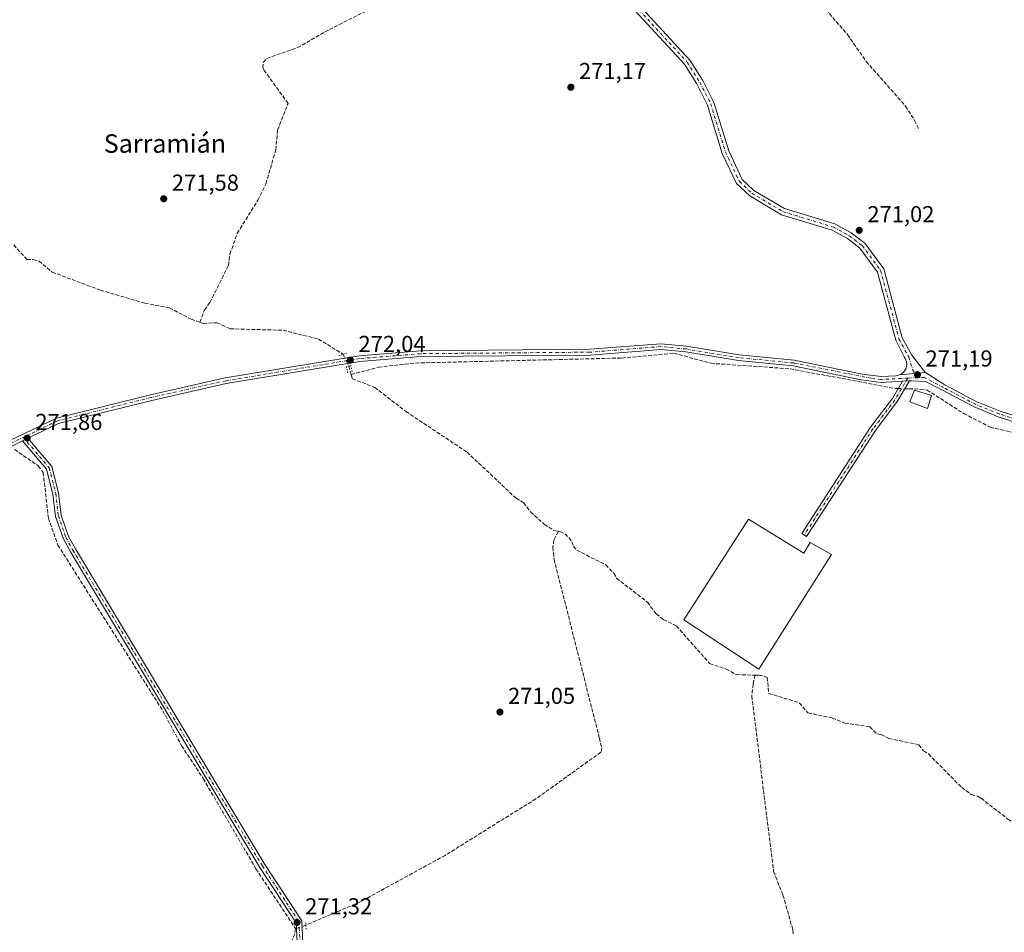
# Model space of a CAD drawing. Units: metres. Extents: x 601397 to 604875, y 4675959 to 4678324.
# Drawn here: x 604124 to 604552, y 4676371 to 4676768 of the extents above; entities that cross this region are included whole.
import ezdxf
from ezdxf.enums import TextEntityAlignment as Align

# ---------------------------------------------------------------- set-up
doc = ezdxf.new("R2010")
doc.units = ezdxf.units.M
doc.header["$MEASUREMENT"] = 0
for name, pattern in [('DGN Style 3', [2.307223458686699, 1.648016756204785, -0.6592067024819142]), ('DGN Style 4', [2.6384748266838614, 1.318413404963828, -0.6592067024819142, 0.001648016756204785, -0.6592067024819142]), ('DGN Style 5', [1.1536117293433497, 0.4944050268614355, -0.6592067024819142])]:
    doc.linetypes.add(name, pattern=pattern)
for name, color, linetype, lineweight in [('Camino Cxs', 7, 'Continuous', 0), ('Camino eje', 30, 'DGN Style 4', 13), ('Corriente artificial lineal', 4, 'DGN Style 3', 13), ('Corriente artificial lineal oculto', 135, 'DGN Style 4', 13), ('Cultivos leñosos CxS', 92, 'Continuous', 0), ('Edificación ligera Cxs', 1, 'Continuous', 0), ('Pista pavimentada Cxs', 135, 'Continuous', 0), ('Pista pavimentada eje', 135, 'DGN Style 4', 0), ('Puente lineal', 2, 'DGN Style 5', 0), ('Punto de cota en terreno', 7, 'Continuous', 0), ('Rótulo de punto de cota en terreno', 7, 'Continuous', 0), ('Texto cartográfico', 7, 'Continuous', 0)]:
    doc.layers.add(name, color=color, linetype=linetype, lineweight=lineweight)
doc.styles.add('Style-Arial', font='txt')

# ---------------------------------------------------------------- blocks, each defined once
blk = doc.blocks.new('5PATER')
at = {"layer": 'Cultivos leñosos CxS', "linetype": 'Continuous', "lineweight": 0}
h = blk.add_hatch(color=51, dxfattribs=at)
edge = h.paths.add_edge_path()
edge.add_ellipse((0, 0), major_axis=(-0.1095731443231308, -0.1110710700762829), ratio=0.9994222409660322, start_angle=0, end_angle=360)

msp = doc.modelspace()

# ---------------------------------------------------------------- linework, layer by layer
at = {"layer": 'Camino Cxs', "color": 7, "linetype": 'Continuous', "lineweight": 0, "extrusion": (-0.0500782941711326, -0.002512289005080505, 0.9987421353166516), "elevation": -41750.71431689683, "flags": 128}
msp.add_lwpolyline([(-4640448.859163925, 837025.6181388597), (-4640448.859163925, 837028.6156695255)], dxfattribs=at)
at = {"layer": 'Camino Cxs', "color": 7, "linetype": 'Continuous', "lineweight": 0}
msp.add_polyline3d([(604507.5301000001, 4676611.0801, 271.3315000000002), (604510.5201000003, 4676611.2301, 271.4817999999942), (604505.2500999998, 4676602.2401, 271.3797999999952), (604495.7001, 4676589.6801, 271.0809000000008), (604465.8201000001, 4676543.550100001, 271.2529000000068), (604463.7200999996, 4676544.9101, 271.1916999999958), (604493.6501000002, 4676591.110099999, 271.0660999999964), (604503.1700999998, 4676603.640100001, 271.2666999999929)], close=True, dxfattribs=at)
msp.add_polyline3d([(604510.5201000003, 4676611.2301, 271.4817999999942), (604505.2500999998, 4676602.2401, 271.3797999999952), (604495.7001, 4676589.6801, 271.0809000000008), (604465.8201000001, 4676543.550100001, 271.2529000000068), (604463.7200999996, 4676544.9101, 271.1916999999958), (604493.6501000002, 4676591.110099999, 271.0660999999964), (604503.1700999998, 4676603.640100001, 271.2666999999929), (604507.5301000001, 4676611.0801, 271.3315000000002)], dxfattribs=at)
at = {"layer": 'Camino eje', "color": 30, "linetype": 'DGN Style 4', "lineweight": 13}
msp.add_polyline3d([(604509.7817000002, 4676612.445900001, 271.3053000000073), (604504.2100999998, 4676602.940099999, 271.3165000000009), (604494.6750999996, 4676590.395099999, 271.0743999999977), (604464.7701000003, 4676544.2301, 271.2189000000071)], dxfattribs=at)
at = {"layer": 'Corriente artificial lineal', "color": 4, "linetype": 'DGN Style 3', "lineweight": 13, "extrusion": (-0.01921112347663903, 0.0740351980860455, 0.9970705703104096), "elevation": 334897.2131189612, "flags": 128}
msp.add_lwpolyline([(-1759513.48858868, -4362092.137851234), (-1759513.48858868, -4362088.284914387)], dxfattribs=at)
at = {"layer": 'Corriente artificial lineal', "color": 4, "linetype": 'DGN Style 3', "lineweight": 13}
for points in [[(604436.1842, 4676831.523499999, 271.6144000000059), (604445.2401000002, 4676816.630100001, 271.5752999999968), (604456.9301000005, 4676802.220100001, 271.479800000001), (604458.3300999999, 4676800.5001, 271.4210000000021), (604475.7200999996, 4676770.950099999, 271.4768999999943), (604483.6300999997, 4676761.8101, 271.3154000000068), (604491.7801000001, 4676750.0701, 271.4523999999947), (604508.8501000004, 4676730.6801, 271.5022000000026), (604512.7901, 4676724.530099999, 271.4619999999995), (604514.5000999998, 4676720.8651, 271.405700000003)], [(604202.1492999997, 4676636.7279, 272.1349000000046), (604204.1101000002, 4676642.1501, 271.872000000003), (604206.5000999998, 4676645.340100001, 271.8467999999993), (604214.5000999998, 4676661.360099999, 271.820000000007), (604215.2001, 4676666.4301, 271.7681000000011), (604218.3800999997, 4676675.4101, 271.7829000000056), (604227.2901, 4676689.7601, 271.7127000000037), (604230.8000999996, 4676696.960100001, 271.6732999999949), (604235.1101000002, 4676711.6601, 271.728099999993), (604235.9200999998, 4676720.3201, 271.832699999999), (604240.4401000004, 4676731.9101, 271.664300000004), (604230.2500999998, 4676746.0601, 271.7863999999972), (604229.5000999998, 4676747.350099999, 271.7949999999983), (604229.6601, 4676749.690099999, 271.8068000000058), (604231.1901000004, 4676751.460100001, 271.793399999995), (604244.5301000001, 4676756.140100001, 271.7038999999932), (604258.4401000004, 4676764.0601, 271.7391000000061), (604280.4401000004, 4676775.100099999, 271.5626000000047), (604351.4001000002, 4676811.670100001, 271.6362999999984)], [(604121.2001, 4676670.3301, 271.8763999999938), (604126.9401000004, 4676664.0101, 272.0179999999964), (604129.4700999996, 4676664.050100001, 271.9532000000036), (604132.2001, 4676663.3101, 271.8751000000047), (604137.9200999998, 4676658.540100001, 271.8754999999946), (604158.8501000004, 4676650.700099999, 271.8717000000034), (604178.2001, 4676645.0001, 271.8122000000003), (604188.9101, 4676643.0001, 271.804999999993), (604198.4001000002, 4676638.040100001, 272.1941999999981), (604202.1492999997, 4676636.7279, 272.1349000000046)], [(604202.1492999997, 4676636.7279, 272.1349000000046), (604203.6001000004, 4676636.220100001, 272.0138000000007), (604209.4301000005, 4676636.5101, 271.601800000004), (604215.3101000005, 4676633.880100001, 271.5633999999991), (604238.2600999996, 4676633.2601, 271.4850000000006), (604253.6801000005, 4676629.420100001, 271.5062999999937), (604264.4468, 4676622.782099999, 272.0699000000022)], [(604267.8647999996, 4676613.982200001, 272.633799999996), (604279.7801000001, 4676617.200099999, 272.0236000000005), (604295.8901000004, 4676619.0101, 271.6490999999951), (604385.5000999998, 4676621.1801, 271.5507000000071), (604408.1101000002, 4676623.3101, 271.4811000000045), (604424.2301000003, 4676618.870100001, 271.3932000000059), (604458.6601, 4676616.4901, 271.3527000000031), (604504.6001000004, 4676607.890100001, 271.363400000002), (604505.6522000004, 4676607.875600001, 271.3614999999991)], [(604267.8647999996, 4676613.982200001, 272.633799999996), (604268.3400999998, 4676612.1501, 272.694399999993), (604278.1201, 4676608.4101, 272.4208999999973), (604291.7001, 4676597.920100001, 271.9064000000071), (604318.2301000003, 4676580.2501, 271.9642000000022), (604339.5401, 4676560.170100001, 271.9553000000014), (604342.8800999997, 4676558.270099999, 272.1054000000004), (604345.8601000002, 4676554.2401, 271.9483000000037), (604351.7801000001, 4676548.880100001, 271.9634999999981), (604355.9001000002, 4676546.2301, 272.0809000000008), (604357.9375999998, 4676545.819599999, 272.0981000000029)], [(604508.5302999998, 4676607.8358, 271.3521999999939), (604510.3901000004, 4676607.8101, 271.3407000000007), (604512.6901000004, 4676607.800100001, 271.3295999999973), (604515.2200999996, 4676607.450099999, 271.3628000000026), (604518.2018999998, 4676607.2711, 271.3769999999931), (604534.1819000002, 4676597.041099999, 271.3377000000037), (604545.6001000004, 4676591.110099999, 271.2127000000037), (604565.9841, 4676586.517300001, 271.1664000000019), (604584.7564000003, 4676578.0277, 271.2940999999992), (604594.2945999998, 4676574.7433, 271.1371000000072), (604599.3901000004, 4676572.0001, 271.1392999999953), (604602.9200999998, 4676569.920100001, 271.0991000000067), (604606.2701000003, 4676567.440099999, 271.1736999999994), (604624.0301000001, 4676544.3301, 270.9081000000006), (604642.4301000005, 4676518.030099999, 271.0102000000043), (604653.8501000004, 4676503.5701, 270.9838000000018), (604656.2438000003, 4676501.518300001, 271.0120000000024)], [(604121.5783000002, 4676581.394500001, 271.9673999999941), (604131.8601000002, 4676574.3201, 271.8273000000045), (604134.0401, 4676571.440099999, 271.8384999999981), (604136.2701000003, 4676551.5701, 271.7550000000047), (604140.4001000002, 4676539.860099999, 271.6628999999957), (604186.0201000003, 4676467.8301, 271.4934999999969), (604194.2001, 4676452.5801, 271.5307999999932), (604203.6101000002, 4676438.290100001, 271.5337), (604226.5000999998, 4676399.040100001, 271.4336000000039), (604243.6901000004, 4676373.050100001, 271.445200000002), (604243.3400999998, 4676370.710100001, 271.4465999999957), (604241.8400999998, 4676367.0001, 271.4039000000048), (604231.7600999996, 4676353.790100001, 271.3524000000034), (604226.1001000004, 4676341.280099999, 271.4459000000061), (604227.5601000005, 4676334.890100001, 271.3426000000036), (604234.5301000001, 4676320.3101, 271.2231000000029), (604250.9401000004, 4676270.5801, 271.3013000000064)], [(604357.9375999998, 4676545.819599999, 272.0981000000029), (604355.9301000005, 4676542.0001, 271.8794000000053), (604355.5900999998, 4676538.880100001, 271.5810000000056), (604356.0601000005, 4676533.640100001, 271.4634999999981), (604375.7600999996, 4676455.9101, 271.4415000000009), (604376.7801000001, 4676451.700099999, 271.4655000000057), (604376.4200999998, 4676449.7501, 271.4367000000057), (604348.1501000002, 4676429.4801, 271.2010000000009), (604308.6901000004, 4676404.9001, 271.1834999999992), (604271.8501000004, 4676384.6801, 271.2130000000034), (604248.1963999998, 4676374.6154, 271.3029999999999)], [(604357.9375999998, 4676545.819599999, 272.0981000000029), (604358.6300999997, 4676545.6801, 272.063599999994), (604360.7901, 4676544.7501, 272.0608000000066), (604362.5601000005, 4676543.020099999, 272.3350000000065), (604363.7600999996, 4676541.290100001, 272.2526999999973), (604364.5601000005, 4676539.360099999, 272.2538999999961), (604365.9501, 4676537.630100001, 272.3129000000045), (604378.5000999998, 4676531.220100001, 271.9924000000028), (604382.0500999996, 4676527.5801, 272.1941999999981), (604383.2500999998, 4676525.460100001, 272.0777999999991), (604396.6401000004, 4676514.970100001, 271.9553000000014), (604400.4101, 4676509.970100001, 271.5283000000054), (604403.5500999996, 4676507.5001, 271.460500000001), (604409.2401000002, 4676504.6601, 271.6736999999994), (604423.6901000004, 4676488.360099999, 271.6229000000022), (604430.9301000005, 4676485.940099999, 271.4048999999941), (604435.4401000004, 4676483.4901, 271.4747999999963), (604443.4807000002, 4676483.287599999, 271.6120999999985)], [(604443.4807000002, 4676483.287599999, 271.6120999999985), (604442.5557000004, 4676479.3608, 271.7134999999981), (604442.0266000004, 4676474.201400001, 271.7262000000046), (604444.6201, 4676453.540100001, 271.4948000000004), (604447.0537, 4676433.1909, 271.4784000000073), (604451.5100999996, 4676397.8301, 271.6502000000037), (604455.5601000005, 4676387.590100001, 271.6064999999944), (604459.8800999997, 4676372.4901, 271.3402999999962), (604460.0093, 4676370.351700001, 271.3043999999936)], [(604443.4807000002, 4676483.287599999, 271.6120999999985), (604444.9700999996, 4676483.2501, 271.5638000000035), (604447.3101000005, 4676482.890100001, 271.4998999999953), (604448.6801000005, 4676482.3301, 271.452099999995), (604449.3701, 4676475.340100001, 271.4036999999953), (604462.6601, 4676471.270099999, 271.3644000000059), (604466.4200999998, 4676466.860099999, 271.2908000000025), (604476.9600999998, 4676464.690099999, 271.2075000000041), (604482.4301000005, 4676462.440099999, 271.4640000000072), (604493.3501000004, 4676460.860099999, 271.5776000000042), (604496.3101000005, 4676457.790100001, 271.6218999999983), (604498.2600999996, 4676457.4301, 271.5828000000038), (604501.6001000004, 4676455.7401, 271.4177999999956), (604514.6700999998, 4676453.020099999, 271.2698999999994), (604516.6501000002, 4676450.3301, 271.3472000000039), (604518.8101000005, 4676449.0001, 271.3393999999971), (604533.2301000003, 4676434.450099999, 271.2309999999998), (604537.3701, 4676431.4001, 271.5222000000067), (604540.1001000004, 4676430.670100001, 271.5862999999954), (604541.6700999998, 4676429.720100001, 271.709600000002), (604553.3601000002, 4676420.690099999, 271.3723000000027), (604562.7801000001, 4676414.6801, 271.4012999999977), (604574.4600999998, 4676409.2301, 271.6460999999982), (604575.4600999998, 4676408.600099999, 271.6536999999953)]]:
    msp.add_polyline3d(points, dxfattribs=at)
at = {"layer": 'Corriente artificial lineal oculto', "color": 135, "linetype": 'DGN Style 4', "lineweight": 13, "extrusion": (0.002547162757558429, 0.05412935507107839, 0.9985306829945065), "elevation": 254953.4051434602, "flags": 128}
msp.add_lwpolyline([(-383772.1382590232, -4692936.601835478), (-383772.1416493854, -4692936.599990094), (-383774.8274984243, -4692931.634060761)], dxfattribs=at)
at = {"layer": 'Corriente artificial lineal oculto', "color": 135, "linetype": 'DGN Style 4', "lineweight": 13, "extrusion": (0.003230663764939847, -4.467545352977023e-05, 0.9999947803942488), "elevation": 2015.385012040499, "flags": 128}
msp.add_lwpolyline([(604501.6208443175, 4676607.970305253), (604504.4989593424, 4676607.930505252)], dxfattribs=at)
at = {"layer": 'Corriente artificial lineal oculto', "color": 135, "linetype": 'DGN Style 4', "lineweight": 13, "extrusion": (0.02852277628649115, 0.009883787783563488, 0.9995442771443195), "elevation": 63726.30978351197, "flags": 128}
msp.add_lwpolyline([(4220760.936734151, -2101121.503482342), (4220760.936734151, -2101116.965062708)], dxfattribs=at)
at = {"layer": 'Edificación ligera Cxs', "color": 1, "linetype": 'Continuous', "lineweight": 0, "elevation": 272.4624999999942, "flags": 128}
msp.add_lwpolyline([(604440.6001000004, 4676551.110099999), (604464.5500999996, 4676536.3201), (604467.3901000004, 4676541.030099999), (604476.6201, 4676535.7301), (604445.1201, 4676485.840100001), (604412.5100999996, 4676507.3101)], close=True, dxfattribs=at)
at = {"layer": 'Edificación ligera Cxs', "color": 1, "linetype": 'Continuous', "lineweight": 0}
for points in [[(604520.1700999998, 4676604.840100001, 272.0044999999955), (604518.3201000001, 4676599.170100001, 272.1122000000032), (604510.6901000004, 4676602.1601, 272.7746999999945), (604512.7401000002, 4676607.2401, 272.4315000000061), (604520.1700999998, 4676604.840100001, 272.0044999999955)], [(604440.6001000004, 4676551.110099999, 271.5810000000056), (604464.5500999996, 4676536.3201, 272.0068000000028), (604467.3901000004, 4676541.030099999, 271.5840000000026), (604476.6201, 4676535.7301, 271.2908000000025), (604445.1201, 4676485.840100001, 272.4624999999942), (604412.5100999996, 4676507.3101, 271.8236000000034), (604440.6001000004, 4676551.110099999, 271.5810000000056)]]:
    msp.add_polyline3d(points, dxfattribs=at)
msp.add_3dface([(604520.1700999998, 4676604.840100001, 272.7746999999945), (604518.3201000001, 4676599.170100001, 272.7746999999945), (604510.6901000004, 4676602.1601, 272.7746999999945), (604512.7401000002, 4676607.2401, 272.7746999999945)], dxfattribs=at)
at = {"layer": 'Pista pavimentada Cxs', "color": 135, "linetype": 'Continuous', "lineweight": 0, "extrusion": (-0.00601545131237356, -0.0005842302841166227, 0.9999817363434613), "elevation": -6097.246781484086, "flags": 128}
msp.add_lwpolyline([(604496.9120956414, 4676611.035026038), (604508.2589048119, 4676612.137026226)], dxfattribs=at)
msp.add_lwpolyline([(604496.9120956414, 4676611.035026038), (604508.2589048119, 4676612.137026226)], dxfattribs=at)
at = {"layer": 'Pista pavimentada Cxs', "color": 135, "linetype": 'Continuous', "lineweight": 0, "extrusion": (-0.0500782941711326, -0.002512289005080505, 0.9987421353166516), "elevation": -41750.71431689683, "flags": 128}
msp.add_lwpolyline([(-4640448.859163925, 837025.6181388597), (-4640448.859163925, 837028.6156695255)], dxfattribs=at)
at = {"layer": 'Pista pavimentada Cxs', "color": 135, "linetype": 'Continuous', "lineweight": 0, "extrusion": (0.0151471269654877, 0.007346031522398219, 0.9998582901419398), "elevation": 43777.01207582369, "flags": 128}
msp.add_lwpolyline([(604051.5791540019, 4676389.723258014), (604053.9095471124, 4676390.853288503)], dxfattribs=at)
msp.add_lwpolyline([(604051.5791540019, 4676389.723258014), (604053.9095471124, 4676390.853288503)], dxfattribs=at)
at = {"layer": 'Pista pavimentada Cxs', "color": 135, "linetype": 'Continuous', "lineweight": 0}
for points in [[(604296.0848000003, 4676940.072699999, 271.9808000000049), (604298.3510999996, 4676936.613500001, 271.9563000000053), (604302.2094999999, 4676928.222100001, 272.1600000000035), (604306.3331000004, 4676915.533299999, 272.4082000000053), (604321.5453000005, 4676859.383500001, 272.2305000000051), (604324.2761000004, 4676851.3671, 272.2868000000017), (604332.1054999996, 4676838.6073, 272.2942000000039), (604338.1826999999, 4676831.5483, 272.3478000000032), (604373.7248999998, 4676795.656300001, 272.2485000000015), (604415.1303000003, 4676750.726500001, 272.0727000000043), (604420.7160999998, 4676741.886299999, 272.0216999999975), (604425.5721000005, 4676732.3015, 272.0372999999963), (604431.9833000004, 4676711.2313, 271.9193999999989), (604437.8472999996, 4676698.8037, 271.7244999999967), (604442.9433000004, 4676694.092900001, 271.9861999999994), (604456.1473000003, 4676686.2115, 272.0751000000019), (604478.1073000003, 4676679.509099999, 271.5727999999945), (604485.1993000006, 4676675.601299999, 271.4174000000057), (604491.1199000003, 4676671.113700001, 271.7045999999973), (604499.3607000001, 4676659.8961, 271.804999999993), (604507.3838999998, 4676630.0209, 271.4238999999943), (604511.4921000004, 4676622.349300001, 271.4354000000022), (604517.0301000001, 4676615.2501, 271.4256000000024), (604517.5636999998, 4676614.9011, 271.4241999999941)], [(604373.7248999998, 4676795.656300001, 272.2485000000015), (604415.1303000003, 4676750.726500001, 272.0727000000043), (604420.7160999998, 4676741.886299999, 272.0216999999975), (604425.5721000005, 4676732.3015, 272.0372999999963), (604431.9833000004, 4676711.2313, 271.9193999999989), (604437.8472999996, 4676698.8037, 271.7244999999967), (604442.9433000004, 4676694.092900001, 271.9861999999994), (604456.1473000003, 4676686.2115, 272.0751000000019), (604478.1073000003, 4676679.509099999, 271.5727999999945), (604485.1993000006, 4676675.601299999, 271.4174000000057), (604491.1199000003, 4676671.113700001, 271.7045999999973), (604499.3607000001, 4676659.8961, 271.804999999993), (604507.3838999998, 4676630.0209, 271.4238999999943), (604511.4921000004, 4676622.349300001, 271.4354000000022), (604517.0301000001, 4676615.2501, 271.4256000000024), (604517.5636999998, 4676614.9011, 271.4241999999941), (604506.2171, 4676613.799100001, 271.3552999999956), (604506.9757000003, 4676614.191500001, 271.3448999999964), (604507.6568999998, 4676614.706499999, 271.3369999999995), (604508.2414999995, 4676615.329100001, 271.3417999999947), (604508.7122999998, 4676616.0417, 271.3453000000009), (604509.0559, 4676616.8235, 271.3482999999979), (604509.2626999998, 4676617.652100001, 271.3527000000031), (604509.3262999998, 4676618.503699999, 271.3628000000026), (604509.2451, 4676619.353900001, 271.3757000000041), (604509.0214999998, 4676620.178099999, 271.3883999999962), (604508.6617000002, 4676620.9527, 271.398000000001), (604508.1763000004, 4676621.655300001, 271.4024000000064), (604504.5761000002, 4676628.9091, 271.8537999999971), (604496.6095000004, 4676658.573899999, 271.5222000000067), (604488.9603000004, 4676668.986300001, 271.5562999999966), (604483.5607000003, 4676673.0789, 271.5532999999996), (604476.9329000004, 4676676.730900001, 271.5285000000004), (604454.9228999997, 4676683.4487, 272.0222000000067), (604441.1369000003, 4676691.677300001, 271.9495000000024), (604435.3828999996, 4676696.9965, 271.9416999999958), (604429.1769000003, 4676710.1489, 272.0644999999931), (604422.7780999999, 4676731.178500001, 271.8052000000025), (604418.1041000001, 4676740.403899999, 271.9679999999935), (604412.7396999998, 4676748.8937, 271.9367999999959), (604371.5553000001, 4676793.583699999, 272.085699999996)], [(604506.2171, 4676613.799100001, 271.3552999999956), (604506.9757000003, 4676614.191500001, 271.3448999999964), (604507.6568999998, 4676614.706499999, 271.3369999999995), (604508.2414999995, 4676615.329100001, 271.3417999999947), (604508.7122999998, 4676616.0417, 271.3453000000009), (604509.0559, 4676616.8235, 271.3482999999979), (604509.2626999998, 4676617.652100001, 271.3527000000031), (604509.3262999998, 4676618.503699999, 271.3628000000026), (604509.2451, 4676619.353900001, 271.3757000000041), (604509.0214999998, 4676620.178099999, 271.3883999999962), (604508.6617000002, 4676620.9527, 271.398000000001), (604508.1763000004, 4676621.655300001, 271.4024000000064), (604504.5761000002, 4676628.9091, 271.8537999999971), (604496.6095000004, 4676658.573899999, 271.5222000000067), (604488.9603000004, 4676668.986300001, 271.5562999999966), (604483.5607000003, 4676673.0789, 271.5532999999996), (604476.9329000004, 4676676.730900001, 271.5285000000004), (604454.9228999997, 4676683.4487, 272.0222000000067), (604441.1369000003, 4676691.677300001, 271.9495000000024), (604435.3828999996, 4676696.9965, 271.9416999999958), (604429.1769000003, 4676710.1489, 272.0644999999931), (604422.7780999999, 4676731.178500001, 271.8052000000025), (604418.1041000001, 4676740.403899999, 271.9679999999935), (604412.7396999998, 4676748.8937, 271.9367999999959), (604371.5553000001, 4676793.583699999, 272.085699999996)], [(603922.2600999996, 4676558.030099999, 272.1585999999952), (603998.3000999996, 4676566.4101, 272.6313999999985), (604068.1001000004, 4676578.920100001, 272.0991999999969), (604079.3601000002, 4676580.3201, 272.2946999999986), (604092.7401000002, 4676580.530099999, 272.1680000000051), (604108.3501000004, 4676581.9801, 272.1693999999989), (604119.5100999996, 4676585.2501, 272.0198999999994), (604139.8000999996, 4676595.0601, 271.8928000000014), (604180.6201, 4676605.210100001, 271.7927000000054), (604213.1201, 4676612.530099999, 271.8145999999979), (604271.4001000002, 4676622.200099999, 272.2627000000066), (604297.9600999998, 4676624.3201, 272.1579999999958), (604371.6001000004, 4676624.9801, 272.1334000000061), (604402.5000999998, 4676627.4101, 272.0782999999938), (604413.6001000004, 4676626.350099999, 272.1034000000073), (604436.5100999996, 4676622.5701, 271.909799999994), (604460.3901000004, 4676620.2601, 271.8787000000011), (604489.9101, 4676614.1601, 271.6641999999993), (604498.2801000001, 4676613.090100001, 271.4663), (604504.5573000005, 4676613.4231, 271.3803999999946), (604505.4033000004, 4676613.540300001, 271.3659999999945), (604506.2171, 4676613.799100001, 271.3552999999956)], [(604119.5100999996, 4676585.2501, 272.0198999999994), (604139.8000999996, 4676595.0601, 271.8928000000014), (604180.6201, 4676605.210100001, 271.7927000000054), (604213.1201, 4676612.530099999, 271.8145999999979), (604271.4001000002, 4676622.200099999, 272.2627000000066), (604297.9600999998, 4676624.3201, 272.1579999999958), (604371.6001000004, 4676624.9801, 272.1334000000061), (604402.5000999998, 4676627.4101, 272.0782999999938), (604413.6001000004, 4676626.350099999, 272.1034000000073), (604436.5100999996, 4676622.5701, 271.909799999994), (604460.3901000004, 4676620.2601, 271.8787000000011), (604489.9101, 4676614.1601, 271.6641999999993), (604498.2801000001, 4676613.090100001, 271.4663), (604504.5573000005, 4676613.4231, 271.3803999999946), (604505.4033000004, 4676613.540300001, 271.3659999999945), (604506.2171, 4676613.799100001, 271.3552999999956), (604517.5636999998, 4676614.9011, 271.4241999999941), (604525.9001000002, 4676609.450099999, 271.6627000000008), (604539.7701000003, 4676602.190099999, 271.5929999999935), (604549.9401000004, 4676598.020099999, 271.5448000000033), (604575.5900999998, 4676589.9101, 271.7969000000012)], [(604574.7301000003, 4676587.550100001, 271.3770999999979), (604549.0900999998, 4676595.6601, 271.4529999999941), (604538.7100999998, 4676599.920100001, 271.4967000000034), (604524.6401000004, 4676607.290100001, 271.3665000000037), (604517.4527000004, 4676611.0283, 271.4658000000054), (604511.5900999998, 4676611.290100001, 271.5262999999977), (604510.5201000003, 4676611.2301, 271.4817999999942), (604507.5301000001, 4676611.0801, 271.3315000000002), (604498.1901000004, 4676610.590100001, 271.4609000000055), (604489.5000999998, 4676611.690099999, 271.397299999997), (604460.0201000003, 4676617.790100001, 271.4817999999942), (604436.1901000004, 4676620.090100001, 271.6677999999956), (604413.2801000001, 4676623.870100001, 271.7275999999983), (604402.4700999996, 4676624.9001, 271.7522999999928), (604371.7100999998, 4676622.4801, 271.7589000000008), (604298.0701000001, 4676621.8201, 271.8608999999997), (604271.7001, 4676619.710100001, 272.3847999999998), (604213.6001000004, 4676610.0701, 271.6514000000025), (604181.1901000004, 4676602.770099999, 271.6674999999959), (604140.6501000002, 4676592.690099999, 271.766300000003), (604127.3400999998, 4676586.2601, 271.9070000000065), (604125.0100999996, 4676585.130100001, 271.9505999999965), (604120.4101, 4676582.9101, 272.0736000000034)], [(604507.5301000001, 4676611.0801, 271.3315000000002), (604498.1901000004, 4676610.590100001, 271.4609000000055), (604489.5000999998, 4676611.690099999, 271.397299999997), (604460.0201000003, 4676617.790100001, 271.4817999999942), (604436.1901000004, 4676620.090100001, 271.6677999999956), (604413.2801000001, 4676623.870100001, 271.7275999999983), (604402.4700999996, 4676624.9001, 271.7522999999928), (604371.7100999998, 4676622.4801, 271.7589000000008), (604298.0701000001, 4676621.8201, 271.8608999999997), (604271.7001, 4676619.710100001, 272.3847999999998), (604213.6001000004, 4676610.0701, 271.6514000000025), (604181.1901000004, 4676602.770099999, 271.6674999999959), (604140.6501000002, 4676592.690099999, 271.766300000003), (604127.3400999998, 4676586.2601, 271.9070000000065)], [(604517.5636999998, 4676614.9011, 271.4241999999941), (604525.9001000002, 4676609.450099999, 271.6627000000008), (604539.7701000003, 4676602.190099999, 271.5929999999935), (604549.9401000004, 4676598.020099999, 271.5448000000033), (604575.5900999998, 4676589.9101, 271.7969000000012), (604586.4600999998, 4676585.4101, 271.9033000000054), (604604.7100999998, 4676575.670100001, 271.7560999999987), (604615.7200999996, 4676568.3301, 271.4934999999969), (604635.8901000004, 4676559.2301, 271.7274999999936), (604646.7401000002, 4676555.5601, 271.632500000007), (604686.2001, 4676548.4101, 271.5522000000055), (604698.5201000003, 4676544.920100001, 271.280899999998), (604709.4600999998, 4676540.6601, 271.1021999999939)], [(604574.7301000003, 4676587.550100001, 271.3770999999979), (604549.0900999998, 4676595.6601, 271.4529999999941), (604538.7100999998, 4676599.920100001, 271.4967000000034), (604524.6401000004, 4676607.290100001, 271.3665000000037), (604517.4527000004, 4676611.0283, 271.4658000000054), (604511.5900999998, 4676611.290100001, 271.5262999999977), (604510.5201000003, 4676611.2301, 271.4817999999942)], [(604125.0100999996, 4676585.130100001, 271.9505999999965), (604120.4101, 4676582.9101, 272.0736000000034), (604108.8201000001, 4676579.5101, 272.1760999999969), (604092.8800999997, 4676578.030099999, 272.0418000000063), (604079.5301000001, 4676577.8301, 272.1564999999973), (604068.4700999996, 4676576.450099999, 272.1867999999959), (603998.6501000002, 4676563.940099999, 272.1708000000072), (603927.9101, 4676556.130100001, 272.0997999999963)], [(604244.3400999998, 4676367.340100001, 271.4916999999987), (604243.9801000003, 4676375.620100001, 271.4309999999969), (604228.2200999996, 4676399.6501, 271.4679000000033), (604145.8501000004, 4676536.970100001, 271.8736000000063), (604142.7801000001, 4676542.620100001, 271.8948999999994), (604139.4001000002, 4676552.280099999, 271.9673999999941), (604138.2701000003, 4676562.040100001, 271.9453000000067), (604135.5100999996, 4676572.8101, 271.7715000000026), (604125.0100999996, 4676585.130100001, 271.9505999999965), (604127.3400999998, 4676586.2601, 271.9070000000065), (604137.7901, 4676573.9901, 271.5071999999927), (604140.7301000003, 4676562.4901, 271.6426000000066), (604141.8501000004, 4676552.840100001, 271.7191000000021), (604145.0800999999, 4676543.640100001, 271.6873999999953), (604148.0201000003, 4676538.210100001, 271.6138000000064), (604230.3400999998, 4676400.9801, 271.3687999999966), (604246.4501, 4676376.4101, 271.3322999999946), (604246.8601000002, 4676366.720100001, 271.4214000000065)], [(604253.0701000001, 4676272.540100001, 271.4717999999993), (604251.4600999998, 4676275.470100001, 271.4315999999963), (604233.6401000004, 4676326.290100001, 271.3374999999942), (604230.3300999999, 4676333.620100001, 271.325800000006), (604229.4700999996, 4676338.3101, 271.3791000000056), (604230.1501000002, 4676344.520099999, 271.3965000000026), (604232.8601000002, 4676350.950099999, 271.4370000000054), (604241.0100999996, 4676361.590100001, 271.5241999999998), (604244.3400999998, 4676367.340100001, 271.4916999999987), (604243.9801000003, 4676375.620100001, 271.4309999999969), (604228.2200999996, 4676399.6501, 271.4679000000033), (604145.8501000004, 4676536.970100001, 271.8736000000063), (604142.7801000001, 4676542.620100001, 271.8948999999994), (604139.4001000002, 4676552.280099999, 271.9673999999941), (604138.2701000003, 4676562.040100001, 271.9453000000067), (604135.5100999996, 4676572.8101, 271.7715000000026), (604125.0100999996, 4676585.130100001, 271.9505999999965)], [(604127.3400999998, 4676586.2601, 271.9070000000065), (604137.7901, 4676573.9901, 271.5071999999927), (604140.7301000003, 4676562.4901, 271.6426000000066), (604141.8501000004, 4676552.840100001, 271.7191000000021), (604145.0800999999, 4676543.640100001, 271.6873999999953), (604148.0201000003, 4676538.210100001, 271.6138000000064), (604230.3400999998, 4676400.9801, 271.3687999999966), (604246.4501, 4676376.4101, 271.3322999999946), (604246.8601000002, 4676366.720100001, 271.4214000000065)]]:
    msp.add_polyline3d(points, dxfattribs=at)
at = {"layer": 'Pista pavimentada eje', "color": 135, "linetype": 'DGN Style 4', "lineweight": 0, "extrusion": (0.001671577085559478, 6.13277094032795e-05, 0.999998601033501), "elevation": 1568.59554861318, "flags": 128}
msp.add_lwpolyline([(604512.9046463427, 4676612.520696203), (604508.4836401495, 4676612.358496203)], dxfattribs=at)
at = {"layer": 'Pista pavimentada eje', "color": 135, "linetype": 'DGN Style 4', "lineweight": 0}
for points in [[(604326.0549, 4676845.5999, 272.0751000000019), (604330.8901000004, 4676837.720100001, 272.0564000000013), (604337.0800999999, 4676830.530099999, 272.0703999999969), (604372.6401000004, 4676794.620100001, 272.0776999999944), (604413.9351000005, 4676749.8101, 271.9823999999935), (604419.4101, 4676741.145099999, 271.9723999999987), (604424.1750999996, 4676731.7401, 271.902700000006), (604430.5800999999, 4676710.690099999, 271.9719000000041), (604436.6151000002, 4676697.9001, 271.7198999999964), (604442.0401, 4676692.8851, 271.7912999999971), (604455.5351, 4676684.8301, 272.0204999999987), (604477.5201000003, 4676678.120100001, 271.4505000000063), (604484.3800999997, 4676674.340100001, 271.4713000000047), (604490.0401, 4676670.050100001, 271.5905000000057), (604497.9851000002, 4676659.235099999, 271.5424000000057), (604505.9801000003, 4676629.465100001, 271.6322999999975), (604510.2401000002, 4676621.5101, 271.406799999997), (604511.8973000003, 4676616.1985, 271.2848999999987), (604514.2027000004, 4676612.608100001, 271.297900000005)], [(604509.7817000002, 4676612.445900001, 271.3053000000073), (604498.2351000002, 4676611.840100001, 271.4214999999967), (604493.8901000004, 4676612.390100001, 271.4241999999941), (604460.2050999999, 4676619.0251, 271.6809000000067), (604436.3501000004, 4676621.3301, 271.7875000000058), (604413.4401000004, 4676625.110099999, 271.915599999993), (604402.4851000002, 4676626.155099999, 271.915399999998), (604371.6551000001, 4676623.7301, 271.945200000002), (604298.0151000004, 4676623.0701, 271.9851999999955), (604271.5500999996, 4676620.9551, 272.3227000000043), (604213.3601000002, 4676611.300100001, 271.7347000000009), (604180.9051000001, 4676603.9901, 271.7274000000034), (604140.2251000004, 4676593.8751, 271.8227000000043), (604125.3375000004, 4676586.678099999, 271.9274000000005)], [(604711.4600999998, 4676538.5449, 271.0918999999994), (604698.1250999998, 4676543.7301, 271.2302999999956), (604685.9200999998, 4676547.190099999, 271.3686000000016), (604646.4301000005, 4676554.350099999, 271.4257999999973), (604635.4351000005, 4676558.065099999, 271.4489000000031), (604615.1151000002, 4676567.235099999, 271.3187999999937), (604604.0651000004, 4676574.595100001, 271.547900000005), (604585.9250999996, 4676584.280099999, 271.6509999999981), (604575.1601, 4676588.7301, 271.5820999999996), (604549.5151000004, 4676596.840100001, 271.4383999999991), (604539.2401000002, 4676601.0551, 271.5339999999997), (604525.2701000003, 4676608.370100001, 271.4835000000021), (604517.0418999996, 4676612.712300001, 271.2853999999934), (604514.2027000004, 4676612.608100001, 271.297900000005)], [(603926.2308999998, 4676557.206499999, 272.1410999999935), (603998.4751000004, 4676565.175100001, 272.4006999999983), (604068.2851, 4676577.6851, 272.0329999999958), (604079.4451000001, 4676579.075099999, 272.2255000000005), (604092.8101000005, 4676579.280099999, 272.104800000001), (604108.5850999998, 4676580.745100001, 272.171199999997), (604119.9600999998, 4676584.0801, 272.0457000000025), (604125.3375000004, 4676586.678099999, 271.9274000000005)], [(604125.3375000004, 4676586.678099999, 271.9274000000005), (604136.6501000002, 4676573.4001, 271.6296000000002), (604139.5000999998, 4676562.265100001, 271.7949999999983), (604140.6250999998, 4676552.5601, 271.8429999999935), (604143.9301000005, 4676543.130100001, 271.7912000000069), (604146.9351000005, 4676537.590100001, 271.7284000000073), (604229.2801000001, 4676400.315099999, 271.421199999997), (604245.2150999998, 4676376.015100001, 271.3831999999966), (604245.6001000004, 4676367.030099999, 271.459400000007), (604242.0500999996, 4676360.895099999, 271.500199999995), (604233.9501, 4676350.315099999, 271.382500000007), (604231.3701, 4676344.200099999, 271.3341999999975), (604230.7301000003, 4676338.3551, 271.3000000000029), (604231.5301000001, 4676333.995100001, 271.2835999999952), (604234.8000999996, 4676326.755100001, 271.2547999999952), (604252.6051000003, 4676275.985099999, 271.430600000007), (604254.5170999998, 4676272.5023, 271.4030999999959)]]:
    msp.add_polyline3d(points, dxfattribs=at)
at = {"layer": 'Puente lineal', "color": 2, "linetype": 'DGN Style 5', "lineweight": 0, "extrusion": (0.2923866275164645, -0.9555723383630956, 0.03730370229392562), "elevation": -4292162.328221763, "flags": 128}
msp.add_lwpolyline([(1946156.599959095, 160498.2472343693), (1946154.919972737, 160498.5709596903), (1946152.967957301, 160498.8832770712)], dxfattribs=at)
at = {"layer": 'Puente lineal', "color": 2, "linetype": 'DGN Style 5', "lineweight": 0, "extrusion": (-0.0009850728018423868, 0.01296355807525201, 0.9999154843253527), "elevation": 60298.50541594363, "flags": 128}
msp.add_lwpolyline([(604248.0941416654, 4675986.862201281), (604248.3441838073, 4675983.571924796)], dxfattribs=at)
at = {"layer": 'Puente lineal', "color": 2, "linetype": 'DGN Style 5', "lineweight": 0}
msp.add_polyline3d([(604268.2801000001, 4676615.3301, 273.0224000000017), (604267.7600999996, 4676617.850099999, 272.8809999999939), (604266.8998999996, 4676617.7007, 272.8809999999939), (604265.8101000005, 4676617.530099999, 272.8166999999958), (604266.3501000004, 4676614.800100001, 272.978099999993)], dxfattribs=at)

# ---------------------------------------------------------------- block references
at = {"layer": 'Punto de cota en terreno', "color": 7, "linetype": 'Continuous', "lineweight": 0, "xscale": 10, "yscale": 10, "zscale": 10}
for p in [(604363.3600000005, 4676738.949999999, 271.1699999999983), (604186.4100000003, 4676690.42, 271.5800000000018), (604488.7000000002, 4676676.710000001, 271.0200000000041), (604267.5300000003, 4676620.279999999, 272.0399999999936), (604513.9900000002, 4676613.949999999, 271.1900000000023), (604127.0700000003, 4676586.359999999, 271.8600000000006), (604332.54, 4676467.25, 271.0500000000029), (604244.3499999996, 4676375.75, 271.320000000007)]:
    msp.add_blockref('5PATER', p, dxfattribs=at)

# ---------------------------------------------------------------- texts
at = {"layer": 'Rótulo de punto de cota en terreno', "color": 7, "linetype": 'Continuous', "lineweight": 0, "style": 'Style-Arial'}
for s, p in [('271,17', (604366.8877999998, 4676742.477800001)), ('271,58', (604189.9378000004, 4676693.947799999)), ('271,02', (604492.2278000005, 4676680.2378)), ('272,04', (604271.0577999996, 4676623.807800001)), ('271,19', (604517.5177999996, 4676617.477800001)), ('271,86', (604130.5977999996, 4676589.887800001)), ('271,05', (604336.0678000003, 4676470.777799999)), ('271,32', (604247.8777999999, 4676379.277799999))]:
    msp.add_text(s, height=7.000000000000002, dxfattribs=at).set_placement(p)
at = {"layer": 'Texto cartográfico', "color": 7, "linetype": 'Continuous', "lineweight": 0, "style": 'Style-Arial'}
msp.add_text('Sarramián', height=8, dxfattribs=at).set_placement((604186.9253914634, 4676714.440149999), align=Align.MIDDLE_CENTER)

doc.saveas('drawing.dxf')
